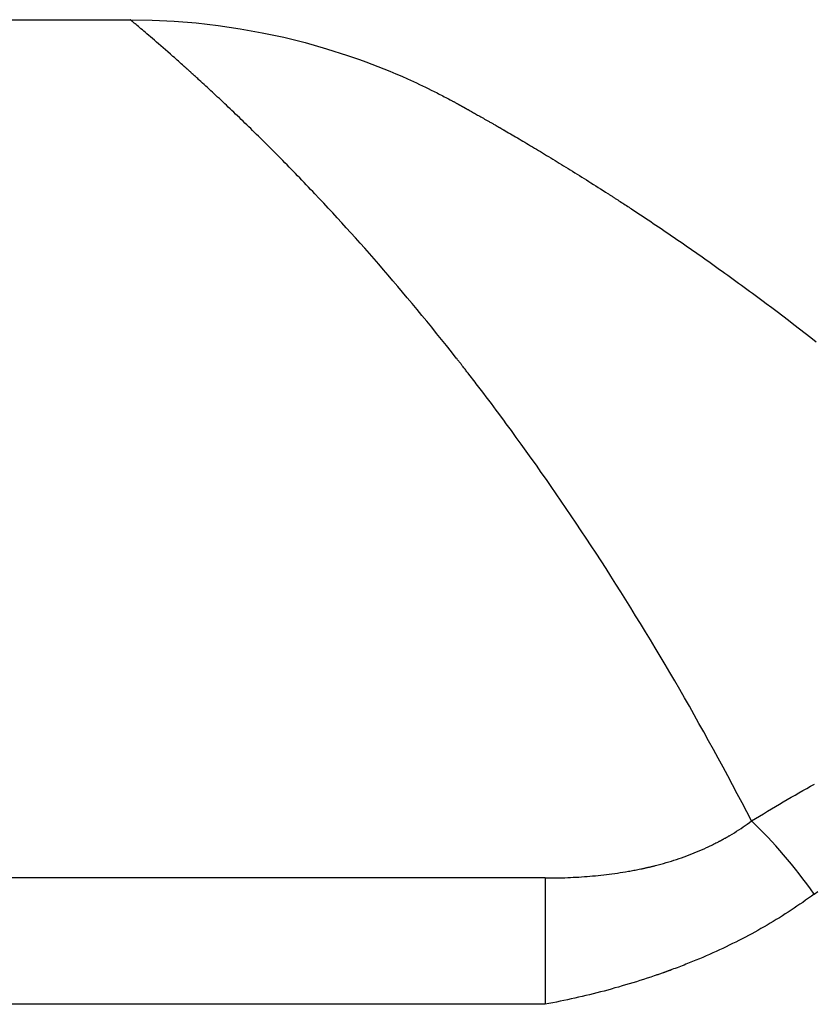
# Model space of a CAD drawing. Extents: x -25612 to -17650, y -12335 to -922.
# Drawn here: x -22548 to -22540, y -9657 to -9647 of the extents above; entities that cross this region are included whole.
import ezdxf

# ---------------------------------------------------------------- set-up
doc = ezdxf.new("R2010")
doc.units = 0
doc.header["$MEASUREMENT"] = 0

msp = doc.modelspace()

# ---------------------------------------------------------------- linework, layer by layer
at = {"color": 133, "linetype": 'Continuous'}
for p, q in [((-22569.029, -9646.839), (-22546.817, -9646.839)), ((-22546.817, -9646.84), (-22546.817, -9646.839)), ((-22546.817, -9646.839), (-22546.817, -9646.839)), ((-22546.817, -9646.839), (-22546.817, -9646.839)), ((-22546.817, -9646.839), (-22546.817, -9646.839)), ((-22546.817, -9646.839), (-22546.817, -9646.839)), ((-22546.817, -9646.839), (-22546.817, -9646.839)), ((-22546.817, -9646.839), (-22546.817, -9646.839)), ((-22546.817, -9646.839), (-22546.817, -9646.839)), ((-22546.817, -9646.839), (-22546.817, -9646.839)), ((-22546.817, -9646.839), (-22546.817, -9646.839)), ((-22546.817, -9646.839), (-22546.817, -9646.839)), ((-22546.817, -9646.839), (-22546.59, -9646.843)), ((-22546.816, -9646.84), (-22546.817, -9646.84)), ((-22546.815, -9646.841), (-22546.816, -9646.84)), ((-22546.814, -9646.841), (-22546.815, -9646.841)), ((-22546.813, -9646.843), (-22546.814, -9646.841)), ((-22546.812, -9646.844), (-22546.813, -9646.843)), ((-22546.81, -9646.845), (-22546.812, -9646.844)), ((-22546.808, -9646.847), (-22546.81, -9646.845)), ((-22546.806, -9646.849), (-22546.808, -9646.847)), ((-22546.803, -9646.851), (-22546.806, -9646.849)), ((-22546.801, -9646.853), (-22546.803, -9646.851)), ((-22546.798, -9646.855), (-22546.801, -9646.853)), ((-22546.795, -9646.858), (-22546.798, -9646.855)), ((-22546.791, -9646.861), (-22546.795, -9646.858)), ((-22546.788, -9646.864), (-22546.791, -9646.861)), ((-22546.784, -9646.867), (-22546.788, -9646.864)), ((-22546.59, -9646.843), (-22546.363, -9646.854)), ((-22546.363, -9646.854), (-22546.136, -9646.873)), ((-22546.78, -9646.87), (-22546.784, -9646.867)), ((-22546.776, -9646.874), (-22546.78, -9646.87)), ((-22546.771, -9646.878), (-22546.776, -9646.874)), ((-22546.766, -9646.882), (-22546.771, -9646.878)), ((-22546.756, -9646.89), (-22546.766, -9646.882)), ((-22546.745, -9646.9), (-22546.756, -9646.89)), ((-22546.733, -9646.91), (-22546.745, -9646.9)), ((-22546.72, -9646.92), (-22546.733, -9646.91)), ((-22546.707, -9646.932), (-22546.72, -9646.92)), ((-22546.692, -9646.944), (-22546.707, -9646.932)), ((-22546.677, -9646.957), (-22546.692, -9646.944)), ((-22546.661, -9646.971), (-22546.677, -9646.957)), ((-22546.136, -9646.873), (-22545.909, -9646.899)), ((-22545.909, -9646.899), (-22545.683, -9646.932)), ((-22545.683, -9646.932), (-22545.458, -9646.973)), ((-22546.644, -9646.986), (-22546.661, -9646.971)), ((-22546.626, -9647.001), (-22546.644, -9646.986)), ((-22546.607, -9647.017), (-22546.626, -9647.001)), ((-22546.587, -9647.034), (-22546.607, -9647.017)), ((-22546.567, -9647.051), (-22546.587, -9647.034)), ((-22546.546, -9647.07), (-22546.567, -9647.051)), ((-22545.458, -9646.973), (-22545.235, -9647.021)), ((-22545.235, -9647.021), (-22545.014, -9647.076)), ((-22546.524, -9647.089), (-22546.546, -9647.07)), ((-22546.501, -9647.108), (-22546.524, -9647.089)), ((-22546.478, -9647.129), (-22546.501, -9647.108)), ((-22546.453, -9647.15), (-22546.478, -9647.129)), ((-22546.428, -9647.172), (-22546.453, -9647.15)), ((-22545.014, -9647.076), (-22544.795, -9647.138)), ((-22544.795, -9647.138), (-22544.579, -9647.207)), ((-22546.402, -9647.195), (-22546.428, -9647.172)), ((-22546.389, -9647.207), (-22546.402, -9647.195)), ((-22546.376, -9647.218), (-22546.389, -9647.207)), ((-22546.362, -9647.23), (-22546.376, -9647.218)), ((-22546.348, -9647.243), (-22546.362, -9647.23)), ((-22546.334, -9647.255), (-22546.348, -9647.243)), ((-22546.32, -9647.267), (-22546.334, -9647.255)), ((-22546.306, -9647.28), (-22546.32, -9647.267)), ((-22544.579, -9647.207), (-22544.516, -9647.228)), ((-22544.516, -9647.228), (-22544.453, -9647.251)), ((-22544.453, -9647.251), (-22544.39, -9647.273)), ((-22546.291, -9647.293), (-22546.306, -9647.28)), ((-22546.277, -9647.306), (-22546.291, -9647.293)), ((-22546.262, -9647.32), (-22546.277, -9647.306)), ((-22546.26, -9647.321), (-22546.262, -9647.32)), ((-22546.258, -9647.323), (-22546.26, -9647.321)), ((-22546.256, -9647.325), (-22546.258, -9647.323)), ((-22546.254, -9647.326), (-22546.256, -9647.325)), ((-22546.252, -9647.328), (-22546.254, -9647.326)), ((-22546.251, -9647.33), (-22546.252, -9647.328)), ((-22546.249, -9647.331), (-22546.251, -9647.33)), ((-22546.247, -9647.333), (-22546.249, -9647.331)), ((-22546.245, -9647.335), (-22546.247, -9647.333)), ((-22546.243, -9647.336), (-22546.245, -9647.335)), ((-22546.241, -9647.338), (-22546.243, -9647.336)), ((-22546.239, -9647.34), (-22546.241, -9647.338)), ((-22546.237, -9647.342), (-22546.239, -9647.34)), ((-22546.235, -9647.343), (-22546.237, -9647.342)), ((-22546.234, -9647.345), (-22546.235, -9647.343)), ((-22546.232, -9647.347), (-22546.234, -9647.345)), ((-22546.23, -9647.348), (-22546.232, -9647.347)), ((-22546.228, -9647.35), (-22546.23, -9647.348)), ((-22546.226, -9647.352), (-22546.228, -9647.35)), ((-22546.224, -9647.354), (-22546.226, -9647.352)), ((-22546.22, -9647.357), (-22546.224, -9647.354)), ((-22546.216, -9647.36), (-22546.22, -9647.357)), ((-22546.212, -9647.364), (-22546.216, -9647.36)), ((-22546.209, -9647.367), (-22546.212, -9647.364)), ((-22546.205, -9647.371), (-22546.209, -9647.367)), ((-22546.201, -9647.374), (-22546.205, -9647.371)), ((-22544.39, -9647.273), (-22544.328, -9647.297)), ((-22544.328, -9647.297), (-22544.265, -9647.321)), ((-22544.265, -9647.321), (-22544.204, -9647.345)), ((-22544.204, -9647.345), (-22544.142, -9647.371)), ((-22544.142, -9647.371), (-22544.08, -9647.396)), ((-22546.197, -9647.378), (-22546.201, -9647.374)), ((-22546.193, -9647.382), (-22546.197, -9647.378)), ((-22546.189, -9647.385), (-22546.193, -9647.382)), ((-22546.185, -9647.389), (-22546.189, -9647.385)), ((-22546.177, -9647.396), (-22546.185, -9647.389)), ((-22546.169, -9647.403), (-22546.177, -9647.396)), ((-22546.161, -9647.41), (-22546.169, -9647.403)), ((-22546.153, -9647.417), (-22546.161, -9647.41)), ((-22546.145, -9647.425), (-22546.153, -9647.417)), ((-22546.137, -9647.432), (-22546.145, -9647.425)), ((-22546.129, -9647.439), (-22546.137, -9647.432)), ((-22546.121, -9647.447), (-22546.129, -9647.439)), ((-22546.113, -9647.454), (-22546.121, -9647.447)), ((-22546.105, -9647.462), (-22546.113, -9647.454)), ((-22546.088, -9647.477), (-22546.105, -9647.462)), ((-22544.08, -9647.396), (-22544.019, -9647.423)), ((-22544.019, -9647.423), (-22543.958, -9647.45)), ((-22543.958, -9647.45), (-22543.928, -9647.463)), ((-22543.928, -9647.463), (-22543.897, -9647.477)), ((-22546.071, -9647.492), (-22546.088, -9647.477)), ((-22546.055, -9647.508), (-22546.071, -9647.492)), ((-22546.038, -9647.523), (-22546.055, -9647.508)), ((-22546.021, -9647.539), (-22546.038, -9647.523)), ((-22546.004, -9647.555), (-22546.021, -9647.539)), ((-22545.986, -9647.571), (-22546.004, -9647.555)), ((-22545.969, -9647.587), (-22545.986, -9647.571)), ((-22543.897, -9647.477), (-22543.867, -9647.491)), ((-22543.867, -9647.491), (-22543.836, -9647.506)), ((-22543.836, -9647.506), (-22543.806, -9647.52)), ((-22543.806, -9647.52), (-22543.775, -9647.535)), ((-22543.775, -9647.535), (-22543.745, -9647.549)), ((-22543.745, -9647.549), (-22543.715, -9647.564)), ((-22543.715, -9647.564), (-22543.685, -9647.579)), ((-22545.951, -9647.603), (-22545.969, -9647.587)), ((-22545.933, -9647.62), (-22545.951, -9647.603)), ((-22545.916, -9647.637), (-22545.933, -9647.62)), ((-22545.898, -9647.653), (-22545.916, -9647.637)), ((-22545.88, -9647.67), (-22545.898, -9647.653)), ((-22545.861, -9647.687), (-22545.88, -9647.67)), ((-22543.685, -9647.579), (-22543.655, -9647.594)), ((-22543.655, -9647.594), (-22543.64, -9647.602)), ((-22543.64, -9647.602), (-22543.625, -9647.609)), ((-22543.625, -9647.609), (-22543.61, -9647.617)), ((-22543.61, -9647.617), (-22543.595, -9647.625)), ((-22543.595, -9647.625), (-22543.58, -9647.633)), ((-22543.58, -9647.633), (-22543.565, -9647.64)), ((-22543.565, -9647.64), (-22543.55, -9647.648)), ((-22543.55, -9647.648), (-22543.535, -9647.656)), ((-22543.535, -9647.656), (-22543.521, -9647.664)), ((-22543.521, -9647.664), (-22543.506, -9647.672)), ((-22543.506, -9647.672), (-22543.5, -9647.675)), ((-22543.5, -9647.675), (-22543.495, -9647.678)), ((-22545.843, -9647.705), (-22545.861, -9647.687)), ((-22545.825, -9647.722), (-22545.843, -9647.705)), ((-22545.806, -9647.74), (-22545.825, -9647.722)), ((-22545.787, -9647.757), (-22545.806, -9647.74)), ((-22545.769, -9647.775), (-22545.787, -9647.757)), ((-22545.75, -9647.793), (-22545.769, -9647.775)), ((-22543.495, -9647.678), (-22543.489, -9647.681)), ((-22543.489, -9647.681), (-22543.483, -9647.684)), ((-22543.483, -9647.684), (-22543.478, -9647.687)), ((-22543.478, -9647.687), (-22543.472, -9647.69)), ((-22543.472, -9647.69), (-22543.467, -9647.693)), ((-22543.467, -9647.693), (-22543.461, -9647.696)), ((-22543.461, -9647.696), (-22543.456, -9647.699)), ((-22543.456, -9647.699), (-22543.45, -9647.702)), ((-22543.45, -9647.702), (-22543.448, -9647.703)), ((-22543.448, -9647.703), (-22543.446, -9647.704)), ((-22543.446, -9647.704), (-22543.444, -9647.706)), ((-22543.444, -9647.706), (-22543.442, -9647.707)), ((-22543.442, -9647.707), (-22543.44, -9647.708)), ((-22543.44, -9647.708), (-22543.438, -9647.709)), ((-22543.438, -9647.709), (-22543.436, -9647.71)), ((-22543.436, -9647.71), (-22543.434, -9647.711)), ((-22543.434, -9647.711), (-22543.432, -9647.712)), ((-22543.432, -9647.712), (-22543.429, -9647.714)), ((-22543.429, -9647.714), (-22543.429, -9647.714)), ((-22543.429, -9647.714), (-22543.428, -9647.714)), ((-22543.428, -9647.714), (-22543.428, -9647.715)), ((-22543.428, -9647.715), (-22543.427, -9647.715)), ((-22543.427, -9647.715), (-22543.426, -9647.715)), ((-22543.426, -9647.715), (-22543.426, -9647.716)), ((-22543.426, -9647.716), (-22543.425, -9647.716)), ((-22543.425, -9647.716), (-22543.425, -9647.716)), ((-22543.425, -9647.716), (-22543.424, -9647.717)), ((-22543.424, -9647.717), (-22543.423, -9647.717)), ((-22543.423, -9647.717), (-22543.423, -9647.717)), ((-22543.423, -9647.717), (-22543.423, -9647.717)), ((-22543.423, -9647.717), (-22543.423, -9647.717)), ((-22543.423, -9647.717), (-22543.422, -9647.718)), ((-22543.422, -9647.718), (-22543.422, -9647.718)), ((-22543.422, -9647.718), (-22543.422, -9647.718)), ((-22543.422, -9647.718), (-22543.421, -9647.718)), ((-22543.421, -9647.718), (-22543.421, -9647.718)), ((-22543.421, -9647.718), (-22543.421, -9647.718)), ((-22543.421, -9647.718), (-22543.421, -9647.718)), ((-22543.421, -9647.718), (-22543.42, -9647.719)), ((-22543.42, -9647.719), (-22543.42, -9647.719)), ((-22543.42, -9647.719), (-22543.42, -9647.719)), ((-22543.42, -9647.719), (-22543.42, -9647.719)), ((-22543.42, -9647.719), (-22543.42, -9647.719)), ((-22543.42, -9647.719), (-22543.42, -9647.719)), ((-22543.42, -9647.719), (-22543.42, -9647.719)), ((-22543.42, -9647.719), (-22543.42, -9647.719)), ((-22543.42, -9647.719), (-22543.42, -9647.719)), ((-22543.42, -9647.719), (-22543.419, -9647.719)), ((-22543.419, -9647.719), (-22543.419, -9647.719)), ((-22543.419, -9647.719), (-22543.419, -9647.719)), ((-22543.419, -9647.719), (-22543.419, -9647.719)), ((-22543.419, -9647.719), (-22543.419, -9647.719)), ((-22543.419, -9647.719), (-22543.419, -9647.72)), ((-22543.419, -9647.72), (-22543.418, -9647.72)), ((-22543.418, -9647.72), (-22543.418, -9647.72)), ((-22543.418, -9647.72), (-22543.418, -9647.72)), ((-22543.418, -9647.72), (-22543.418, -9647.72)), ((-22543.418, -9647.72), (-22543.418, -9647.72)), ((-22543.418, -9647.72), (-22543.418, -9647.72)), ((-22543.418, -9647.72), (-22543.417, -9647.72)), ((-22543.417, -9647.72), (-22543.417, -9647.72)), ((-22543.417, -9647.72), (-22543.417, -9647.72)), ((-22543.417, -9647.72), (-22543.417, -9647.721)), ((-22543.417, -9647.721), (-22543.417, -9647.721)), ((-22543.417, -9647.721), (-22543.417, -9647.721)), ((-22543.417, -9647.721), (-22543.417, -9647.721)), ((-22543.417, -9647.721), (-22543.417, -9647.721)), ((-22543.417, -9647.721), (-22543.416, -9647.721)), ((-22543.416, -9647.721), (-22543.416, -9647.721)), ((-22543.416, -9647.721), (-22543.415, -9647.721)), ((-22543.415, -9647.721), (-22543.415, -9647.722)), ((-22543.415, -9647.722), (-22543.415, -9647.722)), ((-22543.415, -9647.722), (-22543.414, -9647.722)), ((-22543.414, -9647.722), (-22543.414, -9647.722)), ((-22543.414, -9647.722), (-22543.414, -9647.722)), ((-22543.414, -9647.722), (-22543.413, -9647.722)), ((-22543.413, -9647.722), (-22543.413, -9647.723)), ((-22543.413, -9647.722), (-22543.413, -9647.723)), ((-22543.413, -9647.723), (-22543.413, -9647.723)), ((-22543.413, -9647.723), (-22543.412, -9647.723)), ((-22543.413, -9647.723), (-22543.412, -9647.723)), ((-22543.412, -9647.723), (-22543.412, -9647.723)), ((-22543.412, -9647.723), (-22543.412, -9647.723)), ((-22543.412, -9647.723), (-22543.411, -9647.724)), ((-22543.412, -9647.723), (-22543.412, -9647.723)), ((-22543.412, -9647.723), (-22543.411, -9647.724)), ((-22543.411, -9647.724), (-22543.411, -9647.724)), ((-22543.411, -9647.724), (-22543.411, -9647.724)), ((-22543.411, -9647.724), (-22543.41, -9647.724)), ((-22543.411, -9647.724), (-22543.411, -9647.724)), ((-22543.411, -9647.724), (-22543.41, -9647.724)), ((-22543.41, -9647.724), (-22543.41, -9647.724)), ((-22543.41, -9647.724), (-22543.41, -9647.725)), ((-22543.41, -9647.724), (-22543.41, -9647.725)), ((-22543.41, -9647.725), (-22543.409, -9647.725)), ((-22543.41, -9647.725), (-22543.409, -9647.725)), ((-22543.409, -9647.725), (-22543.406, -9647.726)), ((-22543.409, -9647.725), (-22543.409, -9647.725)), ((-22543.409, -9647.725), (-22543.409, -9647.725)), ((-22543.409, -9647.725), (-22543.409, -9647.725)), ((-22543.409, -9647.725), (-22543.409, -9647.725)), ((-22543.409, -9647.725), (-22543.409, -9647.725)), ((-22543.409, -9647.725), (-22543.409, -9647.725)), ((-22543.409, -9647.725), (-22543.409, -9647.725)), ((-22543.409, -9647.725), (-22543.409, -9647.725)), ((-22543.409, -9647.725), (-22543.409, -9647.725)), ((-22543.409, -9647.725), (-22543.409, -9647.725)), ((-22543.409, -9647.725), (-22543.409, -9647.725)), ((-22543.409, -9647.725), (-22543.409, -9647.725)), ((-22543.409, -9647.725), (-22543.409, -9647.725)), ((-22543.409, -9647.725), (-22543.409, -9647.725)), ((-22543.409, -9647.725), (-22543.409, -9647.725)), ((-22543.409, -9647.725), (-22543.409, -9647.725)), ((-22543.409, -9647.725), (-22543.409, -9647.725)), ((-22543.409, -9647.725), (-22543.409, -9647.725)), ((-22543.409, -9647.725), (-22543.409, -9647.725)), ((-22543.409, -9647.725), (-22543.409, -9647.725)), ((-22543.409, -9647.725), (-22543.409, -9647.725)), ((-22543.409, -9647.725), (-22543.409, -9647.725)), ((-22543.409, -9647.725), (-22543.409, -9647.725)), ((-22543.409, -9647.725), (-22543.409, -9647.725)), ((-22543.409, -9647.725), (-22543.409, -9647.725)), ((-22543.409, -9647.725), (-22543.409, -9647.725)), ((-22543.409, -9647.725), (-22543.409, -9647.725)), ((-22543.409, -9647.725), (-22543.409, -9647.725)), ((-22543.409, -9647.725), (-22543.409, -9647.725)), ((-22543.409, -9647.725), (-22543.409, -9647.725)), ((-22543.409, -9647.725), (-22543.409, -9647.725)), ((-22543.409, -9647.725), (-22543.408, -9647.725)), ((-22543.408, -9647.725), (-22543.407, -9647.726)), ((-22543.407, -9647.726), (-22543.406, -9647.727)), ((-22543.406, -9647.726), (-22543.404, -9647.728)), ((-22543.406, -9647.727), (-22543.405, -9647.727)), ((-22543.405, -9647.727), (-22543.404, -9647.728)), ((-22543.404, -9647.728), (-22543.402, -9647.729)), ((-22543.404, -9647.728), (-22543.403, -9647.728)), ((-22543.403, -9647.728), (-22543.402, -9647.729)), ((-22543.402, -9647.729), (-22543.399, -9647.73)), ((-22543.402, -9647.729), (-22543.401, -9647.729)), ((-22543.401, -9647.729), (-22543.4, -9647.73)), ((-22543.4, -9647.73), (-22543.398, -9647.731)), ((-22543.399, -9647.73), (-22543.397, -9647.732)), ((-22543.398, -9647.731), (-22543.397, -9647.731)), ((-22543.397, -9647.731), (-22543.397, -9647.732)), ((-22543.397, -9647.732), (-22543.395, -9647.733)), ((-22543.397, -9647.732), (-22543.397, -9647.732)), ((-22543.397, -9647.732), (-22543.397, -9647.732)), ((-22543.397, -9647.732), (-22543.396, -9647.732)), ((-22543.396, -9647.732), (-22543.396, -9647.732)), ((-22543.396, -9647.732), (-22543.396, -9647.732)), ((-22543.396, -9647.732), (-22543.396, -9647.732)), ((-22543.396, -9647.732), (-22543.396, -9647.732)), ((-22543.396, -9647.732), (-22543.395, -9647.733)), ((-22543.395, -9647.733), (-22543.386, -9647.738)), ((-22543.395, -9647.733), (-22543.392, -9647.734)), ((-22543.395, -9647.733), (-22543.395, -9647.733)), ((-22543.395, -9647.733), (-22543.395, -9647.733)), ((-22543.395, -9647.733), (-22543.395, -9647.733)), ((-22543.395, -9647.733), (-22543.395, -9647.733)), ((-22543.395, -9647.733), (-22543.395, -9647.733)), ((-22543.395, -9647.733), (-22543.395, -9647.733)), ((-22543.395, -9647.733), (-22543.395, -9647.733)), ((-22543.395, -9647.733), (-22543.395, -9647.733)), ((-22543.395, -9647.733), (-22543.395, -9647.733)), ((-22543.395, -9647.733), (-22543.395, -9647.733)), ((-22543.395, -9647.733), (-22543.395, -9647.733)), ((-22543.395, -9647.733), (-22543.395, -9647.733)), ((-22543.395, -9647.733), (-22543.395, -9647.733)), ((-22543.395, -9647.733), (-22543.395, -9647.733)), ((-22543.395, -9647.733), (-22543.395, -9647.733)), ((-22543.395, -9647.733), (-22543.395, -9647.733)), ((-22543.395, -9647.733), (-22543.395, -9647.733)), ((-22543.395, -9647.733), (-22543.395, -9647.733)), ((-22543.395, -9647.733), (-22543.395, -9647.733)), ((-22543.395, -9647.733), (-22543.395, -9647.733)), ((-22543.395, -9647.733), (-22543.395, -9647.733)), ((-22543.392, -9647.734), (-22543.389, -9647.736)), ((-22543.389, -9647.736), (-22543.386, -9647.738)), ((-22543.386, -9647.738), (-22543.377, -9647.742)), ((-22543.386, -9647.738), (-22543.382, -9647.74)), ((-22543.382, -9647.74), (-22543.38, -9647.741)), ((-22543.38, -9647.741), (-22543.378, -9647.742)), ((-22543.378, -9647.742), (-22543.376, -9647.744)), ((-22543.377, -9647.742), (-22543.369, -9647.747)), ((-22543.376, -9647.744), (-22543.373, -9647.745)), ((-22543.373, -9647.745), (-22543.371, -9647.746)), ((-22543.371, -9647.746), (-22543.369, -9647.747)), ((-22543.369, -9647.747), (-22543.361, -9647.752)), ((-22543.369, -9647.747), (-22543.366, -9647.749)), ((-22543.366, -9647.749), (-22543.364, -9647.75)), ((-22543.364, -9647.75), (-22543.361, -9647.752)), ((-22543.361, -9647.752), (-22543.353, -9647.756)), ((-22543.361, -9647.752), (-22543.358, -9647.753)), ((-22543.358, -9647.753), (-22543.357, -9647.754)), ((-22543.357, -9647.754), (-22543.355, -9647.755)), ((-22543.355, -9647.755), (-22543.353, -9647.756)), ((-22543.353, -9647.756), (-22543.351, -9647.757)), ((-22543.353, -9647.756), (-22543.344, -9647.761)), ((-22543.351, -9647.757), (-22543.349, -9647.758)), ((-22543.349, -9647.758), (-22543.347, -9647.759)), ((-22543.347, -9647.759), (-22543.346, -9647.76)), ((-22543.346, -9647.76), (-22543.344, -9647.761)), ((-22543.344, -9647.761), (-22543.342, -9647.762)), ((-22543.344, -9647.761), (-22543.335, -9647.766)), ((-22543.342, -9647.762), (-22543.34, -9647.764)), ((-22543.34, -9647.764), (-22543.332, -9647.768)), ((-22543.335, -9647.766), (-22543.325, -9647.772)), ((-22543.332, -9647.768), (-22543.324, -9647.772)), ((-22543.325, -9647.772), (-22543.314, -9647.778)), ((-22543.324, -9647.772), (-22543.316, -9647.777)), ((-22543.316, -9647.777), (-22543.307, -9647.782)), ((-22545.731, -9647.812), (-22545.75, -9647.793)), ((-22545.712, -9647.83), (-22545.731, -9647.812)), ((-22545.692, -9647.848), (-22545.712, -9647.83)), ((-22545.673, -9647.867), (-22545.692, -9647.848)), ((-22545.653, -9647.886), (-22545.673, -9647.867)), ((-22543.314, -9647.778), (-22543.301, -9647.785)), ((-22543.307, -9647.782), (-22543.298, -9647.787)), ((-22543.298, -9647.787), (-22543.289, -9647.792)), ((-22543.289, -9647.792), (-22543.279, -9647.798)), ((-22543.279, -9647.798), (-22543.269, -9647.803)), ((-22543.269, -9647.803), (-22543.259, -9647.809)), ((-22543.259, -9647.809), (-22543.248, -9647.815)), ((-22543.248, -9647.815), (-22543.237, -9647.822)), ((-22543.237, -9647.822), (-22543.226, -9647.828)), ((-22543.226, -9647.828), (-22543.214, -9647.835)), ((-22543.214, -9647.835), (-22543.202, -9647.841)), ((-22543.202, -9647.841), (-22543.189, -9647.848)), ((-22543.189, -9647.848), (-22543.177, -9647.856)), ((-22543.177, -9647.856), (-22543.164, -9647.863)), ((-22543.164, -9647.863), (-22543.151, -9647.871)), ((-22543.151, -9647.871), (-22543.137, -9647.878)), ((-22543.137, -9647.878), (-22543.123, -9647.886)), ((-22545.634, -9647.905), (-22545.653, -9647.886)), ((-22545.614, -9647.924), (-22545.634, -9647.905)), ((-22545.594, -9647.943), (-22545.614, -9647.924)), ((-22545.575, -9647.962), (-22545.594, -9647.943)), ((-22545.555, -9647.982), (-22545.575, -9647.962)), ((-22543.123, -9647.886), (-22543.116, -9647.89)), ((-22543.116, -9647.89), (-22543.109, -9647.894)), ((-22543.109, -9647.894), (-22543.102, -9647.899)), ((-22543.102, -9647.899), (-22543.094, -9647.903)), ((-22543.094, -9647.903), (-22543.087, -9647.907)), ((-22543.087, -9647.907), (-22543.08, -9647.911)), ((-22543.08, -9647.911), (-22543.072, -9647.916)), ((-22543.072, -9647.916), (-22543.065, -9647.92)), ((-22543.065, -9647.92), (-22543.057, -9647.924)), ((-22543.057, -9647.924), (-22543.049, -9647.929)), ((-22543.049, -9647.929), (-22543.047, -9647.93)), ((-22543.047, -9647.93), (-22543.045, -9647.931)), ((-22543.045, -9647.931), (-22543.043, -9647.932)), ((-22543.043, -9647.932), (-22543.041, -9647.933)), ((-22543.041, -9647.933), (-22543.039, -9647.934)), ((-22543.039, -9647.934), (-22543.037, -9647.936)), ((-22543.037, -9647.936), (-22543.035, -9647.937)), ((-22543.035, -9647.937), (-22543.033, -9647.938)), ((-22543.033, -9647.938), (-22543.031, -9647.939)), ((-22543.031, -9647.939), (-22543.029, -9647.94)), ((-22543.029, -9647.94), (-22543.028, -9647.941)), ((-22543.028, -9647.941), (-22543.026, -9647.942)), ((-22543.026, -9647.942), (-22543.024, -9647.944)), ((-22543.024, -9647.944), (-22543.022, -9647.945)), ((-22543.022, -9647.945), (-22543.02, -9647.946)), ((-22543.02, -9647.946), (-22543.018, -9647.947)), ((-22543.018, -9647.947), (-22543.016, -9647.948)), ((-22543.016, -9647.948), (-22543.013, -9647.949)), ((-22543.013, -9647.949), (-22543.011, -9647.95)), ((-22543.011, -9647.95), (-22543.009, -9647.952)), ((-22543.009, -9647.952), (-22543.005, -9647.954)), ((-22543.005, -9647.954), (-22543.001, -9647.956)), ((-22543.001, -9647.956), (-22542.997, -9647.959)), ((-22542.997, -9647.959), (-22542.993, -9647.961)), ((-22542.993, -9647.961), (-22542.989, -9647.963)), ((-22542.989, -9647.963), (-22542.985, -9647.966)), ((-22542.985, -9647.966), (-22542.981, -9647.968)), ((-22542.981, -9647.968), (-22542.977, -9647.971)), ((-22542.977, -9647.971), (-22542.972, -9647.973)), ((-22542.972, -9647.973), (-22542.968, -9647.976)), ((-22542.968, -9647.976), (-22542.951, -9647.985)), ((-22545.535, -9648.002), (-22545.555, -9647.982)), ((-22545.514, -9648.021), (-22545.535, -9648.002)), ((-22545.494, -9648.041), (-22545.514, -9648.021)), ((-22545.474, -9648.062), (-22545.494, -9648.041)), ((-22545.453, -9648.082), (-22545.474, -9648.062)), ((-22545.433, -9648.102), (-22545.453, -9648.082)), ((-22542.951, -9647.985), (-22542.934, -9647.995)), ((-22542.934, -9647.995), (-22542.917, -9648.005)), ((-22542.917, -9648.005), (-22542.899, -9648.016)), ((-22542.899, -9648.016), (-22542.881, -9648.026)), ((-22542.881, -9648.026), (-22542.863, -9648.037)), ((-22542.863, -9648.037), (-22542.845, -9648.047)), ((-22542.845, -9648.047), (-22542.827, -9648.058)), ((-22542.827, -9648.058), (-22542.808, -9648.069)), ((-22542.808, -9648.069), (-22542.789, -9648.08)), ((-22542.789, -9648.08), (-22542.77, -9648.092)), ((-22545.412, -9648.123), (-22545.433, -9648.102)), ((-22545.391, -9648.143), (-22545.412, -9648.123)), ((-22545.37, -9648.164), (-22545.391, -9648.143)), ((-22545.35, -9648.185), (-22545.37, -9648.164)), ((-22542.77, -9648.092), (-22542.751, -9648.103)), ((-22542.751, -9648.103), (-22542.731, -9648.115)), ((-22542.731, -9648.115), (-22542.711, -9648.126)), ((-22542.711, -9648.126), (-22542.692, -9648.138)), ((-22542.692, -9648.138), (-22542.672, -9648.15)), ((-22542.672, -9648.15), (-22542.651, -9648.162)), ((-22542.651, -9648.162), (-22542.631, -9648.175)), ((-22542.631, -9648.175), (-22542.61, -9648.187)), ((-22545.329, -9648.206), (-22545.35, -9648.185)), ((-22545.307, -9648.228), (-22545.329, -9648.206)), ((-22545.286, -9648.249), (-22545.307, -9648.228)), ((-22545.265, -9648.271), (-22545.286, -9648.249)), ((-22545.244, -9648.292), (-22545.265, -9648.271)), ((-22542.61, -9648.187), (-22542.589, -9648.199)), ((-22542.589, -9648.199), (-22542.569, -9648.212)), ((-22542.569, -9648.212), (-22542.547, -9648.225)), ((-22542.547, -9648.225), (-22542.526, -9648.238)), ((-22542.526, -9648.238), (-22542.505, -9648.251)), ((-22542.505, -9648.251), (-22542.483, -9648.264)), ((-22542.483, -9648.264), (-22542.461, -9648.277)), ((-22542.461, -9648.277), (-22542.439, -9648.291)), ((-22545.222, -9648.314), (-22545.244, -9648.292)), ((-22545.201, -9648.336), (-22545.222, -9648.314)), ((-22545.179, -9648.358), (-22545.201, -9648.336)), ((-22545.157, -9648.381), (-22545.179, -9648.358)), ((-22545.135, -9648.403), (-22545.157, -9648.381)), ((-22542.439, -9648.291), (-22542.417, -9648.304)), ((-22542.417, -9648.304), (-22542.395, -9648.318)), ((-22542.395, -9648.318), (-22542.372, -9648.332)), ((-22542.372, -9648.332), (-22542.35, -9648.345)), ((-22542.35, -9648.345), (-22542.327, -9648.359)), ((-22542.327, -9648.359), (-22542.304, -9648.374)), ((-22542.304, -9648.374), (-22542.281, -9648.388)), ((-22545.114, -9648.426), (-22545.135, -9648.403)), ((-22545.092, -9648.448), (-22545.114, -9648.426)), ((-22545.07, -9648.471), (-22545.092, -9648.448)), ((-22545.047, -9648.494), (-22545.07, -9648.471)), ((-22542.281, -9648.388), (-22542.258, -9648.402)), ((-22542.258, -9648.402), (-22542.235, -9648.417)), ((-22542.235, -9648.417), (-22542.211, -9648.431)), ((-22542.211, -9648.431), (-22542.188, -9648.446)), ((-22542.188, -9648.446), (-22542.164, -9648.461)), ((-22542.164, -9648.461), (-22542.14, -9648.476)), ((-22542.14, -9648.476), (-22542.116, -9648.491)), ((-22545.025, -9648.517), (-22545.047, -9648.494)), ((-22545.003, -9648.541), (-22545.025, -9648.517)), ((-22544.981, -9648.564), (-22545.003, -9648.541)), ((-22544.958, -9648.588), (-22544.981, -9648.564)), ((-22544.936, -9648.611), (-22544.958, -9648.588)), ((-22542.116, -9648.491), (-22542.092, -9648.506)), ((-22542.092, -9648.506), (-22542.068, -9648.521)), ((-22542.068, -9648.521), (-22542.043, -9648.537)), ((-22542.043, -9648.537), (-22542.019, -9648.552)), ((-22542.019, -9648.552), (-22541.994, -9648.568)), ((-22541.994, -9648.568), (-22541.969, -9648.584)), ((-22541.969, -9648.584), (-22541.944, -9648.6)), ((-22544.913, -9648.635), (-22544.936, -9648.611)), ((-22544.868, -9648.683), (-22544.913, -9648.635)), ((-22544.822, -9648.732), (-22544.868, -9648.683)), ((-22541.944, -9648.6), (-22541.919, -9648.616)), ((-22541.919, -9648.616), (-22541.894, -9648.632)), ((-22541.894, -9648.632), (-22541.888, -9648.636)), ((-22541.888, -9648.636), (-22541.882, -9648.64)), ((-22541.882, -9648.64), (-22541.875, -9648.644)), ((-22541.875, -9648.644), (-22541.869, -9648.648)), ((-22541.869, -9648.648), (-22541.863, -9648.652)), ((-22541.863, -9648.652), (-22541.856, -9648.656)), ((-22541.856, -9648.656), (-22541.85, -9648.66)), ((-22541.85, -9648.66), (-22541.844, -9648.664)), ((-22541.844, -9648.664), (-22541.837, -9648.669)), ((-22541.837, -9648.669), (-22541.831, -9648.673)), ((-22541.831, -9648.673), (-22541.825, -9648.677)), ((-22541.825, -9648.677), (-22541.818, -9648.681)), ((-22541.818, -9648.681), (-22541.812, -9648.685)), ((-22541.812, -9648.685), (-22541.805, -9648.689)), ((-22541.805, -9648.689), (-22541.799, -9648.693)), ((-22544.776, -9648.781), (-22544.822, -9648.732)), ((-22544.73, -9648.831), (-22544.776, -9648.781)), ((-22541.799, -9648.693), (-22541.793, -9648.697)), ((-22541.793, -9648.697), (-22541.786, -9648.702)), ((-22541.786, -9648.702), (-22541.78, -9648.706)), ((-22541.78, -9648.706), (-22541.773, -9648.71)), ((-22541.773, -9648.71), (-22541.767, -9648.714)), ((-22541.767, -9648.714), (-22541.754, -9648.723)), ((-22541.754, -9648.723), (-22541.741, -9648.731)), ((-22541.741, -9648.731), (-22541.728, -9648.739)), ((-22541.728, -9648.739), (-22541.715, -9648.748)), ((-22541.715, -9648.748), (-22541.702, -9648.756)), ((-22541.702, -9648.756), (-22541.689, -9648.765)), ((-22541.689, -9648.765), (-22541.676, -9648.773)), ((-22541.676, -9648.773), (-22541.663, -9648.782)), ((-22541.663, -9648.782), (-22541.65, -9648.79)), ((-22541.65, -9648.79), (-22541.637, -9648.799)), ((-22544.684, -9648.882), (-22544.73, -9648.831)), ((-22544.637, -9648.933), (-22544.684, -9648.882)), ((-22541.637, -9648.799), (-22541.611, -9648.816)), ((-22541.611, -9648.816), (-22541.585, -9648.833)), ((-22541.585, -9648.833), (-22541.559, -9648.851)), ((-22541.559, -9648.851), (-22541.532, -9648.868)), ((-22541.532, -9648.868), (-22541.506, -9648.886)), ((-22541.506, -9648.886), (-22541.479, -9648.904)), ((-22544.59, -9648.984), (-22544.637, -9648.933)), ((-22544.543, -9649.036), (-22544.59, -9648.984)), ((-22541.479, -9648.904), (-22541.453, -9648.921)), ((-22541.453, -9648.921), (-22541.426, -9648.939)), ((-22541.426, -9648.939), (-22541.4, -9648.957)), ((-22541.4, -9648.957), (-22541.373, -9648.975)), ((-22541.373, -9648.975), (-22541.346, -9648.993)), ((-22541.346, -9648.993), (-22541.319, -9649.011)), ((-22544.496, -9649.089), (-22544.543, -9649.036)), ((-22544.448, -9649.142), (-22544.496, -9649.089)), ((-22541.319, -9649.011), (-22541.292, -9649.03)), ((-22541.292, -9649.03), (-22541.265, -9649.048)), ((-22541.265, -9649.048), (-22541.238, -9649.067)), ((-22541.238, -9649.067), (-22541.211, -9649.085)), ((-22541.211, -9649.085), (-22541.184, -9649.104)), ((-22544.4, -9649.196), (-22544.448, -9649.142)), ((-22544.352, -9649.251), (-22544.4, -9649.196)), ((-22541.184, -9649.104), (-22541.157, -9649.122)), ((-22541.157, -9649.122), (-22541.129, -9649.141)), ((-22541.129, -9649.141), (-22541.102, -9649.16)), ((-22541.102, -9649.16), (-22541.075, -9649.179)), ((-22541.075, -9649.179), (-22541.047, -9649.198)), ((-22541.047, -9649.198), (-22541.02, -9649.217)), ((-22544.304, -9649.305), (-22544.352, -9649.251)), ((-22541.02, -9649.217), (-22540.992, -9649.236)), ((-22540.992, -9649.236), (-22540.965, -9649.256)), ((-22540.965, -9649.256), (-22540.937, -9649.275)), ((-22540.937, -9649.275), (-22540.91, -9649.294)), ((-22540.91, -9649.294), (-22540.882, -9649.314)), ((-22544.256, -9649.361), (-22544.304, -9649.305)), ((-22544.207, -9649.417), (-22544.256, -9649.361)), ((-22540.882, -9649.314), (-22540.854, -9649.333)), ((-22540.854, -9649.333), (-22540.826, -9649.353)), ((-22540.826, -9649.353), (-22540.799, -9649.373)), ((-22540.799, -9649.373), (-22540.771, -9649.393)), ((-22540.771, -9649.393), (-22540.743, -9649.413)), ((-22544.158, -9649.474), (-22544.207, -9649.417)), ((-22544.109, -9649.531), (-22544.158, -9649.474)), ((-22540.743, -9649.413), (-22540.715, -9649.433)), ((-22540.715, -9649.433), (-22540.687, -9649.453)), ((-22540.687, -9649.453), (-22540.659, -9649.473)), ((-22540.659, -9649.473), (-22540.631, -9649.493)), ((-22540.631, -9649.493), (-22540.603, -9649.514)), ((-22544.06, -9649.589), (-22544.109, -9649.531)), ((-22544.01, -9649.647), (-22544.06, -9649.589)), ((-22540.603, -9649.514), (-22540.575, -9649.534)), ((-22540.575, -9649.534), (-22540.547, -9649.554)), ((-22540.547, -9649.554), (-22540.518, -9649.575)), ((-22540.518, -9649.575), (-22540.49, -9649.596)), ((-22540.49, -9649.596), (-22540.462, -9649.616)), ((-22543.961, -9649.706), (-22544.01, -9649.647)), ((-22543.911, -9649.766), (-22543.961, -9649.706)), ((-22540.462, -9649.616), (-22540.433, -9649.637)), ((-22540.433, -9649.637), (-22540.405, -9649.658)), ((-22540.405, -9649.658), (-22540.377, -9649.679)), ((-22540.377, -9649.679), (-22540.348, -9649.7)), ((-22540.348, -9649.7), (-22540.32, -9649.721)), ((-22543.861, -9649.826), (-22543.911, -9649.766)), ((-22540.32, -9649.721), (-22540.292, -9649.742)), ((-22540.292, -9649.742), (-22540.263, -9649.764)), ((-22540.263, -9649.764), (-22540.206, -9649.806)), ((-22540.206, -9649.806), (-22540.149, -9649.849)), ((-22543.811, -9649.887), (-22543.861, -9649.826)), ((-22543.761, -9649.948), (-22543.811, -9649.887)), ((-22540.149, -9649.849), (-22540.092, -9649.893)), ((-22540.092, -9649.893), (-22540.034, -9649.937)), ((-22543.71, -9650.01), (-22543.761, -9649.948)), ((-22543.659, -9650.073), (-22543.71, -9650.01)), ((-22540.034, -9649.937), (-22539.977, -9649.981)), ((-22539.977, -9649.981), (-22539.919, -9650.025)), ((-22543.609, -9650.136), (-22543.659, -9650.073)), ((-22539.919, -9650.025), (-22539.861, -9650.069)), ((-22539.861, -9650.069), (-22539.804, -9650.114)), ((-22543.558, -9650.199), (-22543.609, -9650.136)), ((-22543.507, -9650.263), (-22543.558, -9650.199)), ((-22539.804, -9650.114), (-22539.746, -9650.16)), ((-22543.456, -9650.328), (-22543.507, -9650.263)), ((-22543.452, -9650.332), (-22543.456, -9650.328)), ((-22543.449, -9650.336), (-22543.452, -9650.332)), ((-22543.446, -9650.34), (-22543.449, -9650.336)), ((-22543.443, -9650.345), (-22543.446, -9650.34)), ((-22543.44, -9650.349), (-22543.443, -9650.345)), ((-22543.436, -9650.353), (-22543.44, -9650.349)), ((-22543.433, -9650.357), (-22543.436, -9650.353)), ((-22543.43, -9650.361), (-22543.433, -9650.357)), ((-22543.427, -9650.365), (-22543.43, -9650.361)), ((-22543.423, -9650.369), (-22543.427, -9650.365)), ((-22543.42, -9650.373), (-22543.423, -9650.369)), ((-22543.417, -9650.377), (-22543.42, -9650.373)), ((-22543.414, -9650.381), (-22543.417, -9650.377)), ((-22543.411, -9650.385), (-22543.414, -9650.381)), ((-22543.407, -9650.39), (-22543.411, -9650.385)), ((-22543.404, -9650.394), (-22543.407, -9650.39)), ((-22543.401, -9650.398), (-22543.404, -9650.394)), ((-22543.398, -9650.402), (-22543.401, -9650.398)), ((-22543.395, -9650.406), (-22543.398, -9650.402)), ((-22543.391, -9650.41), (-22543.395, -9650.406)), ((-22543.385, -9650.418), (-22543.391, -9650.41)), ((-22543.379, -9650.427), (-22543.385, -9650.418)), ((-22543.372, -9650.435), (-22543.379, -9650.427)), ((-22543.366, -9650.443), (-22543.372, -9650.435)), ((-22543.359, -9650.451), (-22543.366, -9650.443)), ((-22543.353, -9650.46), (-22543.359, -9650.451)), ((-22543.346, -9650.468), (-22543.353, -9650.46)), ((-22543.34, -9650.476), (-22543.346, -9650.468)), ((-22543.334, -9650.484), (-22543.34, -9650.476)), ((-22543.327, -9650.493), (-22543.334, -9650.484)), ((-22543.314, -9650.509), (-22543.327, -9650.493)), ((-22543.301, -9650.526), (-22543.314, -9650.509)), ((-22543.289, -9650.543), (-22543.301, -9650.526)), ((-22543.276, -9650.559), (-22543.289, -9650.543)), ((-22543.263, -9650.576), (-22543.276, -9650.559)), ((-22543.25, -9650.593), (-22543.263, -9650.576)), ((-22543.237, -9650.61), (-22543.25, -9650.593)), ((-22543.224, -9650.627), (-22543.237, -9650.61)), ((-22543.211, -9650.643), (-22543.224, -9650.627)), ((-22543.198, -9650.66), (-22543.211, -9650.643)), ((-22543.173, -9650.694), (-22543.198, -9650.66)), ((-22543.147, -9650.728), (-22543.173, -9650.694)), ((-22543.121, -9650.762), (-22543.147, -9650.728)), ((-22543.095, -9650.796), (-22543.121, -9650.762)), ((-22543.07, -9650.831), (-22543.095, -9650.796)), ((-22543.044, -9650.865), (-22543.07, -9650.831)), ((-22543.018, -9650.9), (-22543.044, -9650.865)), ((-22542.992, -9650.935), (-22543.018, -9650.9)), ((-22542.967, -9650.969), (-22542.992, -9650.935)), ((-22542.941, -9651.004), (-22542.967, -9650.969)), ((-22542.889, -9651.074), (-22542.941, -9651.004)), ((-22542.838, -9651.145), (-22542.889, -9651.074)), ((-22542.786, -9651.216), (-22542.838, -9651.145)), ((-22542.735, -9651.288), (-22542.786, -9651.216)), ((-22542.683, -9651.36), (-22542.735, -9651.288)), ((-22542.631, -9651.432), (-22542.683, -9651.36)), ((-22542.58, -9651.506), (-22542.631, -9651.432)), ((-22542.528, -9651.579), (-22542.58, -9651.506)), ((-22542.477, -9651.653), (-22542.528, -9651.579)), ((-22542.426, -9651.727), (-22542.477, -9651.653)), ((-22542.374, -9651.802), (-22542.426, -9651.727)), ((-22542.323, -9651.878), (-22542.374, -9651.802)), ((-22542.271, -9651.954), (-22542.323, -9651.878)), ((-22542.22, -9652.03), (-22542.271, -9651.954)), ((-22542.169, -9652.107), (-22542.22, -9652.03)), ((-22542.117, -9652.184), (-22542.169, -9652.107)), ((-22542.066, -9652.262), (-22542.117, -9652.184)), ((-22542.015, -9652.34), (-22542.066, -9652.262)), ((-22541.964, -9652.419), (-22542.015, -9652.34)), ((-22541.913, -9652.498), (-22541.964, -9652.419)), ((-22541.862, -9652.577), (-22541.913, -9652.498)), ((-22541.811, -9652.657), (-22541.862, -9652.577)), ((-22541.76, -9652.738), (-22541.811, -9652.657)), ((-22541.709, -9652.819), (-22541.76, -9652.738)), ((-22541.658, -9652.901), (-22541.709, -9652.819)), ((-22541.608, -9652.983), (-22541.658, -9652.901)), ((-22541.557, -9653.065), (-22541.608, -9652.983)), ((-22541.506, -9653.148), (-22541.557, -9653.065)), ((-22541.456, -9653.232), (-22541.506, -9653.148)), ((-22541.405, -9653.316), (-22541.456, -9653.232)), ((-22541.355, -9653.4), (-22541.405, -9653.316)), ((-22541.305, -9653.485), (-22541.355, -9653.4)), ((-22541.254, -9653.57), (-22541.305, -9653.485)), ((-22541.204, -9653.656), (-22541.254, -9653.57)), ((-22541.154, -9653.743), (-22541.204, -9653.656)), ((-22541.104, -9653.83), (-22541.154, -9653.743)), ((-22541.054, -9653.917), (-22541.104, -9653.83)), ((-22541.004, -9654.005), (-22541.054, -9653.917)), ((-22540.955, -9654.093), (-22541.004, -9654.005)), ((-22540.905, -9654.182), (-22540.955, -9654.093)), ((-22540.856, -9654.272), (-22540.905, -9654.182)), ((-22540.806, -9654.362), (-22540.856, -9654.272)), ((-22540.757, -9654.452), (-22540.806, -9654.362)), ((-22540.707, -9654.543), (-22540.757, -9654.452)), ((-22540.658, -9654.634), (-22540.707, -9654.543)), ((-22540.609, -9654.726), (-22540.658, -9654.634)), ((-22540.56, -9654.819), (-22540.609, -9654.726)), ((-22539.885, -9654.786), (-22539.845, -9654.764)), ((-22539.845, -9654.764), (-22539.805, -9654.741)), ((-22539.805, -9654.741), (-22539.765, -9654.719)), ((-22540.511, -9654.912), (-22540.56, -9654.819)), ((-22540.086, -9654.902), (-22540.046, -9654.879)), ((-22540.046, -9654.879), (-22540.005, -9654.855)), ((-22540.005, -9654.855), (-22539.965, -9654.832)), ((-22539.965, -9654.832), (-22539.925, -9654.809)), ((-22539.925, -9654.809), (-22539.885, -9654.786)), ((-22540.463, -9655.005), (-22540.511, -9654.912)), ((-22540.249, -9654.999), (-22540.209, -9654.974)), ((-22540.209, -9654.974), (-22540.168, -9654.95)), ((-22540.168, -9654.95), (-22540.127, -9654.926)), ((-22540.127, -9654.926), (-22540.086, -9654.902)), ((-22540.414, -9655.099), (-22540.463, -9655.005)), ((-22540.414, -9655.099), (-22540.373, -9655.074)), ((-22540.373, -9655.074), (-22540.332, -9655.049)), ((-22540.332, -9655.049), (-22540.29, -9655.024)), ((-22540.29, -9655.024), (-22540.249, -9654.999)), ((-22540.545, -9655.191), (-22540.522, -9655.176)), ((-22540.522, -9655.176), (-22540.5, -9655.161)), ((-22540.5, -9655.161), (-22540.478, -9655.146)), ((-22540.478, -9655.146), (-22540.457, -9655.131)), ((-22540.457, -9655.131), (-22540.435, -9655.115)), ((-22540.435, -9655.115), (-22540.414, -9655.099)), ((-22540.71, -9655.29), (-22540.707, -9655.288)), ((-22540.707, -9655.288), (-22540.704, -9655.286)), ((-22540.704, -9655.286), (-22540.701, -9655.285)), ((-22540.701, -9655.285), (-22540.698, -9655.283)), ((-22540.698, -9655.283), (-22540.695, -9655.281)), ((-22540.695, -9655.281), (-22540.689, -9655.278)), ((-22540.689, -9655.278), (-22540.683, -9655.275)), ((-22540.683, -9655.275), (-22540.677, -9655.271)), ((-22540.677, -9655.271), (-22540.671, -9655.268)), ((-22540.671, -9655.268), (-22540.665, -9655.265)), ((-22540.665, -9655.265), (-22540.66, -9655.261)), ((-22540.66, -9655.261), (-22540.654, -9655.258)), ((-22540.654, -9655.258), (-22540.648, -9655.254)), ((-22540.648, -9655.254), (-22540.642, -9655.251)), ((-22540.642, -9655.251), (-22540.636, -9655.248)), ((-22540.636, -9655.248), (-22540.613, -9655.234)), ((-22540.613, -9655.234), (-22540.59, -9655.22)), ((-22540.59, -9655.22), (-22540.567, -9655.205)), ((-22540.567, -9655.205), (-22540.545, -9655.191)), ((-22540.928, -9655.397), (-22540.903, -9655.386)), ((-22540.903, -9655.386), (-22540.878, -9655.374)), ((-22540.878, -9655.374), (-22540.866, -9655.369)), ((-22540.866, -9655.369), (-22540.853, -9655.363)), ((-22540.853, -9655.363), (-22540.841, -9655.357)), ((-22540.841, -9655.357), (-22540.829, -9655.351)), ((-22540.829, -9655.351), (-22540.816, -9655.345)), ((-22540.816, -9655.345), (-22540.804, -9655.339)), ((-22540.804, -9655.339), (-22540.792, -9655.333)), ((-22540.792, -9655.333), (-22540.78, -9655.326)), ((-22540.78, -9655.326), (-22540.767, -9655.32)), ((-22540.767, -9655.32), (-22540.755, -9655.314)), ((-22540.755, -9655.314), (-22540.752, -9655.312)), ((-22540.752, -9655.312), (-22540.749, -9655.311)), ((-22540.749, -9655.311), (-22540.746, -9655.309)), ((-22540.746, -9655.309), (-22540.743, -9655.307)), ((-22540.743, -9655.307), (-22540.74, -9655.306)), ((-22540.74, -9655.306), (-22540.737, -9655.304)), ((-22540.737, -9655.304), (-22540.734, -9655.303)), ((-22540.734, -9655.303), (-22540.731, -9655.301)), ((-22540.731, -9655.301), (-22540.728, -9655.299)), ((-22540.728, -9655.299), (-22540.725, -9655.298)), ((-22540.725, -9655.298), (-22540.722, -9655.296)), ((-22540.722, -9655.296), (-22540.719, -9655.295)), ((-22540.719, -9655.295), (-22540.716, -9655.293)), ((-22540.716, -9655.293), (-22540.713, -9655.291)), ((-22540.713, -9655.291), (-22540.71, -9655.29)), ((-22541.187, -9655.496), (-22541.161, -9655.487)), ((-22541.161, -9655.487), (-22541.134, -9655.478)), ((-22541.134, -9655.478), (-22541.108, -9655.468)), ((-22541.108, -9655.468), (-22541.082, -9655.459)), ((-22541.082, -9655.459), (-22541.056, -9655.449)), ((-22541.056, -9655.449), (-22541.03, -9655.439)), ((-22541.03, -9655.439), (-22541.005, -9655.429)), ((-22541.005, -9655.429), (-22540.979, -9655.418)), ((-22540.979, -9655.418), (-22540.954, -9655.408)), ((-22540.954, -9655.408), (-22540.928, -9655.397)), ((-22541.556, -9655.594), (-22541.542, -9655.591)), ((-22541.542, -9655.591), (-22541.535, -9655.59)), ((-22541.535, -9655.59), (-22541.528, -9655.588)), ((-22541.528, -9655.588), (-22541.521, -9655.587)), ((-22541.521, -9655.587), (-22541.514, -9655.585)), ((-22541.514, -9655.585), (-22541.507, -9655.584)), ((-22541.507, -9655.584), (-22541.5, -9655.582)), ((-22541.5, -9655.582), (-22541.493, -9655.58)), ((-22541.493, -9655.58), (-22541.486, -9655.579)), ((-22541.486, -9655.579), (-22541.479, -9655.577)), ((-22541.479, -9655.577), (-22541.472, -9655.576)), ((-22541.472, -9655.576), (-22541.465, -9655.574)), ((-22541.465, -9655.574), (-22541.458, -9655.572)), ((-22541.458, -9655.572), (-22541.451, -9655.571)), ((-22541.451, -9655.571), (-22541.445, -9655.569)), ((-22541.445, -9655.569), (-22541.438, -9655.567)), ((-22541.438, -9655.567), (-22541.431, -9655.566)), ((-22541.431, -9655.566), (-22541.424, -9655.564)), ((-22541.424, -9655.564), (-22541.417, -9655.562)), ((-22541.417, -9655.562), (-22541.41, -9655.56)), ((-22541.41, -9655.56), (-22541.403, -9655.559)), ((-22541.403, -9655.559), (-22541.376, -9655.551)), ((-22541.376, -9655.551), (-22541.348, -9655.544)), ((-22541.348, -9655.544), (-22541.321, -9655.537)), ((-22541.321, -9655.537), (-22541.294, -9655.529)), ((-22541.294, -9655.529), (-22541.267, -9655.521)), ((-22541.267, -9655.521), (-22541.24, -9655.513)), ((-22541.24, -9655.513), (-22541.214, -9655.504)), ((-22541.214, -9655.504), (-22541.187, -9655.496)), ((-22542.539, -9655.687), (-22569.029, -9655.687)), ((-22542.539, -9655.687), (-22542.539, -9656.989)), ((-22542.539, -9655.687), (-22542.51, -9655.687)), ((-22542.51, -9655.687), (-22542.481, -9655.687)), ((-22542.481, -9655.687), (-22542.452, -9655.687)), ((-22542.452, -9655.687), (-22542.423, -9655.686)), ((-22542.423, -9655.686), (-22542.395, -9655.685)), ((-22542.395, -9655.685), (-22542.366, -9655.685)), ((-22542.366, -9655.685), (-22542.337, -9655.684)), ((-22542.337, -9655.684), (-22542.308, -9655.683)), ((-22542.308, -9655.683), (-22542.28, -9655.682)), ((-22542.28, -9655.682), (-22542.251, -9655.68)), ((-22542.251, -9655.68), (-22542.222, -9655.679)), ((-22542.222, -9655.679), (-22542.194, -9655.677)), ((-22542.194, -9655.677), (-22542.165, -9655.675)), ((-22542.165, -9655.675), (-22542.136, -9655.673)), ((-22542.136, -9655.673), (-22542.108, -9655.671)), ((-22542.108, -9655.671), (-22542.079, -9655.669)), ((-22542.079, -9655.669), (-22542.051, -9655.666)), ((-22542.051, -9655.666), (-22542.022, -9655.664)), ((-22542.022, -9655.664), (-22541.994, -9655.661)), ((-22541.994, -9655.661), (-22541.965, -9655.658)), ((-22541.965, -9655.658), (-22541.937, -9655.655)), ((-22541.937, -9655.655), (-22541.909, -9655.652)), ((-22541.909, -9655.652), (-22541.88, -9655.648)), ((-22541.88, -9655.648), (-22541.852, -9655.644)), ((-22541.852, -9655.644), (-22541.823, -9655.641)), ((-22541.823, -9655.641), (-22541.795, -9655.637)), ((-22541.795, -9655.637), (-22541.767, -9655.632)), ((-22541.767, -9655.632), (-22541.739, -9655.628)), ((-22541.739, -9655.628), (-22541.711, -9655.623)), ((-22541.711, -9655.623), (-22541.682, -9655.618)), ((-22541.682, -9655.618), (-22541.668, -9655.616)), ((-22541.668, -9655.616), (-22541.654, -9655.613)), ((-22541.654, -9655.613), (-22541.64, -9655.611)), ((-22541.64, -9655.611), (-22541.626, -9655.608)), ((-22541.626, -9655.608), (-22541.612, -9655.605)), ((-22541.612, -9655.605), (-22541.598, -9655.603)), ((-22541.598, -9655.603), (-22541.584, -9655.6)), ((-22541.584, -9655.6), (-22541.57, -9655.597)), ((-22541.57, -9655.597), (-22541.556, -9655.594)), ((-22539.827, -9655.896), (-22539.856, -9655.917)), ((-22539.797, -9655.875), (-22539.827, -9655.896)), ((-22539.769, -9655.853), (-22539.797, -9655.875)), ((-22539.769, -9655.853), (-22539.73, -9655.825)), ((-22539.975, -9655.999), (-22540.005, -9656.019)), ((-22539.945, -9655.978), (-22539.975, -9655.999)), ((-22539.915, -9655.958), (-22539.945, -9655.978)), ((-22539.885, -9655.938), (-22539.915, -9655.958)), ((-22539.856, -9655.917), (-22539.885, -9655.938)), ((-22540.127, -9656.097), (-22540.158, -9656.116)), ((-22540.096, -9656.078), (-22540.127, -9656.097)), ((-22540.066, -9656.058), (-22540.096, -9656.078)), ((-22540.035, -9656.038), (-22540.066, -9656.058)), ((-22540.005, -9656.019), (-22540.035, -9656.038)), ((-22540.284, -9656.19), (-22540.316, -9656.209)), ((-22540.252, -9656.172), (-22540.284, -9656.19)), ((-22540.221, -9656.154), (-22540.252, -9656.172)), ((-22540.189, -9656.135), (-22540.221, -9656.154)), ((-22540.158, -9656.116), (-22540.189, -9656.135)), ((-22540.477, -9656.297), (-22540.51, -9656.314)), ((-22540.445, -9656.279), (-22540.477, -9656.297)), ((-22540.412, -9656.262), (-22540.445, -9656.279)), ((-22540.38, -9656.244), (-22540.412, -9656.262)), ((-22540.348, -9656.227), (-22540.38, -9656.244)), ((-22540.316, -9656.209), (-22540.348, -9656.227)), ((-22540.676, -9656.397), (-22540.71, -9656.413)), ((-22540.643, -9656.38), (-22540.676, -9656.397)), ((-22540.609, -9656.364), (-22540.643, -9656.38)), ((-22540.576, -9656.347), (-22540.609, -9656.364)), ((-22540.543, -9656.331), (-22540.576, -9656.347)), ((-22540.51, -9656.314), (-22540.543, -9656.331)), ((-22540.916, -9656.505), (-22540.951, -9656.52)), ((-22540.881, -9656.49), (-22540.916, -9656.505)), ((-22540.847, -9656.475), (-22540.881, -9656.49)), ((-22540.812, -9656.46), (-22540.847, -9656.475)), ((-22540.778, -9656.444), (-22540.812, -9656.46)), ((-22540.744, -9656.428), (-22540.778, -9656.444)), ((-22540.71, -9656.413), (-22540.744, -9656.428)), ((-22541.163, -9656.605), (-22541.181, -9656.612)), ((-22541.145, -9656.598), (-22541.163, -9656.605)), ((-22541.127, -9656.591), (-22541.145, -9656.598)), ((-22541.109, -9656.584), (-22541.127, -9656.591)), ((-22541.092, -9656.577), (-22541.109, -9656.584)), ((-22541.074, -9656.57), (-22541.092, -9656.577)), ((-22541.056, -9656.563), (-22541.074, -9656.57)), ((-22541.021, -9656.549), (-22541.056, -9656.563)), ((-22540.986, -9656.534), (-22541.021, -9656.549)), ((-22540.951, -9656.52), (-22540.986, -9656.534)), ((-22541.453, -9656.709), (-22541.49, -9656.721)), ((-22541.417, -9656.696), (-22541.453, -9656.709)), ((-22541.407, -9656.693), (-22541.417, -9656.696)), ((-22541.398, -9656.69), (-22541.407, -9656.693)), ((-22541.389, -9656.687), (-22541.398, -9656.69)), ((-22541.38, -9656.684), (-22541.389, -9656.687)), ((-22541.371, -9656.681), (-22541.38, -9656.684)), ((-22541.362, -9656.678), (-22541.371, -9656.681)), ((-22541.353, -9656.674), (-22541.362, -9656.678)), ((-22541.344, -9656.671), (-22541.353, -9656.674)), ((-22541.335, -9656.668), (-22541.344, -9656.671)), ((-22541.325, -9656.665), (-22541.335, -9656.668)), ((-22541.321, -9656.663), (-22541.325, -9656.665)), ((-22541.316, -9656.662), (-22541.321, -9656.663)), ((-22541.312, -9656.66), (-22541.316, -9656.662)), ((-22541.307, -9656.658), (-22541.312, -9656.66)), ((-22541.303, -9656.657), (-22541.307, -9656.658)), ((-22541.298, -9656.655), (-22541.303, -9656.657)), ((-22541.294, -9656.653), (-22541.298, -9656.655)), ((-22541.289, -9656.652), (-22541.294, -9656.653)), ((-22541.285, -9656.65), (-22541.289, -9656.652)), ((-22541.28, -9656.649), (-22541.285, -9656.65)), ((-22541.276, -9656.647), (-22541.28, -9656.649)), ((-22541.271, -9656.645), (-22541.276, -9656.647)), ((-22541.267, -9656.644), (-22541.271, -9656.645)), ((-22541.262, -9656.642), (-22541.267, -9656.644)), ((-22541.257, -9656.64), (-22541.262, -9656.642)), ((-22541.253, -9656.639), (-22541.257, -9656.64)), ((-22541.248, -9656.637), (-22541.253, -9656.639)), ((-22541.244, -9656.635), (-22541.248, -9656.637)), ((-22541.239, -9656.634), (-22541.244, -9656.635)), ((-22541.235, -9656.632), (-22541.239, -9656.634)), ((-22541.217, -9656.625), (-22541.235, -9656.632)), ((-22541.199, -9656.619), (-22541.217, -9656.625)), ((-22541.181, -9656.612), (-22541.199, -9656.619)), ((-22541.785, -9656.811), (-22541.822, -9656.821)), ((-22541.748, -9656.8), (-22541.785, -9656.811)), ((-22541.711, -9656.789), (-22541.748, -9656.8)), ((-22541.674, -9656.778), (-22541.711, -9656.789)), ((-22541.637, -9656.767), (-22541.674, -9656.778)), ((-22541.6, -9656.756), (-22541.637, -9656.767)), ((-22541.563, -9656.744), (-22541.6, -9656.756)), ((-22541.526, -9656.733), (-22541.563, -9656.744)), ((-22541.49, -9656.721), (-22541.526, -9656.733)), ((-22542.159, -9656.908), (-22542.197, -9656.917)), ((-22542.121, -9656.899), (-22542.159, -9656.908)), ((-22542.084, -9656.89), (-22542.121, -9656.899)), ((-22542.046, -9656.881), (-22542.084, -9656.89)), ((-22542.009, -9656.871), (-22542.046, -9656.881)), ((-22541.971, -9656.861), (-22542.009, -9656.871)), ((-22541.934, -9656.852), (-22541.971, -9656.861)), ((-22541.896, -9656.842), (-22541.934, -9656.852)), ((-22541.859, -9656.832), (-22541.896, -9656.842)), ((-22541.822, -9656.821), (-22541.859, -9656.832)), ((-22542.539, -9656.989), (-22569.029, -9656.989)), ((-22542.501, -9656.982), (-22542.539, -9656.989)), ((-22542.462, -9656.974), (-22542.501, -9656.982)), ((-22542.424, -9656.966), (-22542.462, -9656.974)), ((-22542.386, -9656.958), (-22542.424, -9656.966)), ((-22542.348, -9656.95), (-22542.386, -9656.958)), ((-22542.31, -9656.942), (-22542.348, -9656.95)), ((-22542.272, -9656.934), (-22542.31, -9656.942)), ((-22542.235, -9656.925), (-22542.272, -9656.934)), ((-22542.197, -9656.917), (-22542.235, -9656.925))]:
    msp.add_line(p, q, dxfattribs=at)
msp.add_ellipse((-22540.414, -9656.464), major_axis=(1.25, -1.871), ratio=0.390229, start_param=1.637304, end_param=2.099588, dxfattribs=at)

doc.saveas('drawing.dxf')
